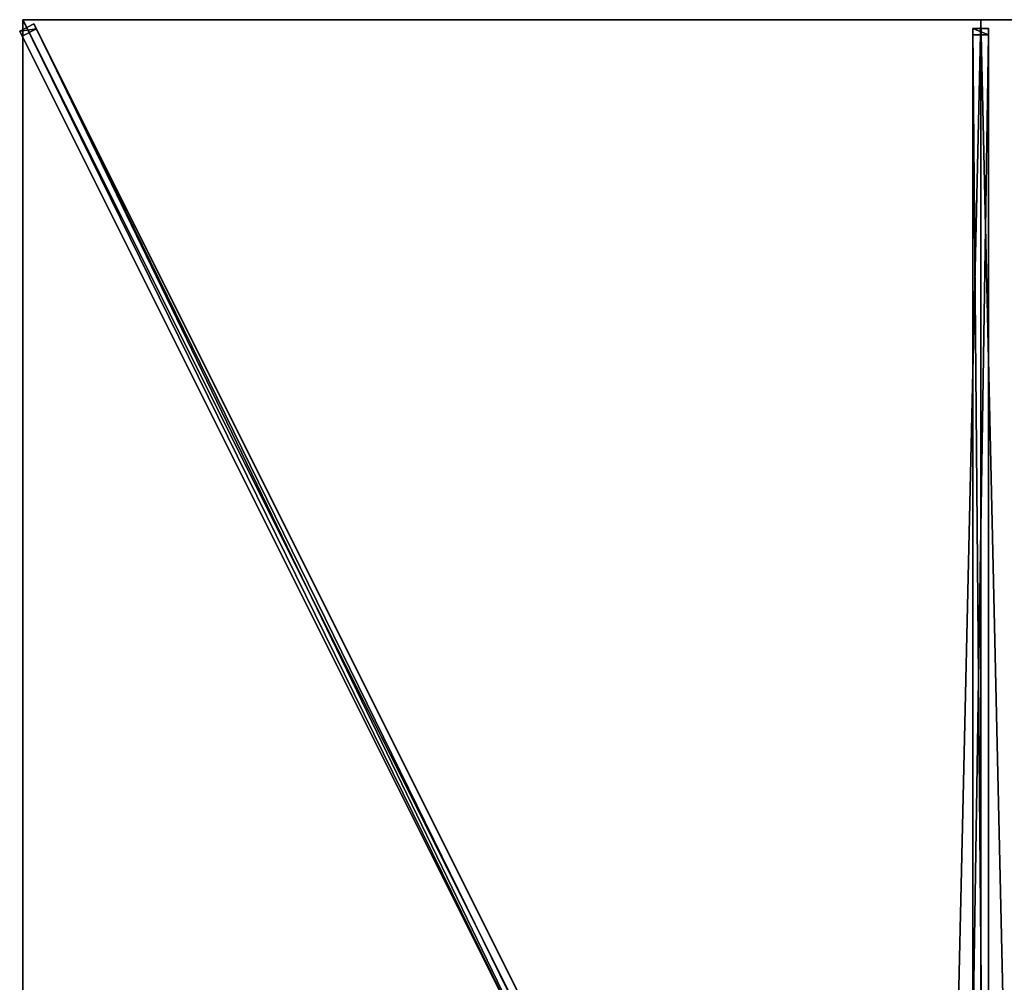
# Model space of a CAD drawing. Units: centimetres. Extents: x -151 to 151, y -300 to 300.
# Drawn here: x -151 to 4, y 149 to 300 of the extents above; entities that cross this region are included whole.
import ezdxf

# ---------------------------------------------------------------- set-up
doc = ezdxf.new("R2010")
doc.units = ezdxf.units.CM
doc.layers.get('0').update_dxf_attribs({"color": 144})

# ---------------------------------------------------------------- blocks, each defined once
blk = doc.blocks.new('Streben. May Parasols_ www.may-online.com')
for p, q in [((-148.28, 299.35, 241.84), (-150.51, 298.23, 241.84)), ((-134.59, 269.19, 248.19), (-150, 300, 242)), ((-127.99, 255.98, 250.85), (-150, 300, 242)), ((-147.88, 298.56, 236.92), (-148.28, 299.35, 241.84)), ((-6.55, 15.89, 298.82), (-148.28, 299.35, 241.84)), ((0, 18.63, 298.56), (0, 300, 242)), ((-150.51, 298.23, 241.84), (-150.12, 297.44, 236.92)), ((-8.78, 14.77, 298.82), (-150.51, 298.23, 241.84)), ((-150.12, 297.44, 236.92), (-147.88, 298.56, 236.92)), ((-60.95, 124.7, 271.87), (-147.88, 298.56, 236.92)), ((-1.25, 298.65, 241.86), (-1.25, 297.66, 236.96)), ((1.25, 298.65, 241.86), (-1.25, 298.65, 241.86)), ((-1.25, 17.28, 298.43), (-1.25, 298.65, 241.86)), ((-1.25, 297.66, 236.96), (1.25, 297.66, 236.96)), ((-1.25, 139.33, 268.79), (-1.25, 297.66, 236.96)), ((1.25, 297.66, 236.96), (1.25, 298.65, 241.86)), ((1.25, 17.28, 298.43), (1.25, 298.65, 241.86)), ((1.25, 139.33, 268.79), (1.25, 297.66, 236.96)), ((-63.19, 123.58, 271.87), (-150.12, 297.44, 236.92)), ((-127.99, 255.98, 250.85), (-134.59, 269.19, 248.19)), ((-8.27, 16.54, 298.98), (-127.99, 255.98, 250.85))]:
    blk.add_line(p, q)
mesh = blk.add_polyface()
corners = [(-150.51, 298.23, 241.84), (-147.88, 298.56, 236.92), (-150.12, 297.44, 236.92), (-148.28, 299.35, 241.84)]
mesh.append_faces([[corners[k] for k in face] for face in [(0, 1, 2), (1, 0, 3)]], dxfattribs={"vtx0": -1})
mesh = blk.add_polyface()
corners = [(-8.78, 14.77, 298.82), (-148.28, 299.35, 241.84), (-150.51, 298.23, 241.84), (-6.55, 15.89, 298.82)]
mesh.append_faces([[corners[k] for k in face] for face in [(0, 1, 2), (1, 0, 3)]], dxfattribs={"vtx0": -1})
mesh = blk.add_polyface()
corners = [(-60.95, 124.7, 271.87), (-6.55, 15.89, 298.82), (-6.15, 15.1, 293.9), (-148.28, 299.35, 241.84), (-147.88, 298.56, 236.92)]
mesh.append_faces([[corners[k] for k in face] for face in [(0, 1, 2), (3, 0, 4)]], dxfattribs={"vtx0": -1})
mesh.append_faces([[corners[k] for k in face] for face in [(1, 0, 3)]], dxfattribs={"vtx0": -1, "vtx1": -1})
mesh = blk.add_polyface()
corners = [(-8.78, 14.77, 298.82), (-63.19, 123.58, 271.87), (-8.39, 13.98, 293.9), (-150.51, 298.23, 241.84), (-150.12, 297.44, 236.92)]
mesh.append_faces([[corners[k] for k in face] for face in [(0, 1, 2), (1, 3, 4)]], dxfattribs={"vtx0": -1})
mesh.append_faces([[corners[k] for k in face] for face in [(1, 0, 3)]], dxfattribs={"vtx0": -1, "vtx2": -1})
mesh = blk.add_polyface()
corners = [(-147.88, 298.56, 236.92), (-63.19, 123.58, 271.87), (-150.12, 297.44, 236.92), (-60.95, 124.7, 271.87), (-62.07, 124.14, 271.87)]
mesh.append_faces([[corners[k] for k in face] for face in [(0, 1, 2), (1, 3, 4)]], dxfattribs={"vtx0": -1})
mesh.append_faces([[corners[k] for k in face] for face in [(1, 0, 3)]], dxfattribs={"vtx0": -1, "vtx2": -1})
mesh = blk.add_polyface()
corners = [(-1.25, 298.65, 241.86), (1.25, 297.66, 236.96), (-1.25, 297.66, 236.96), (1.25, 298.65, 241.86)]
mesh.append_faces([[corners[k] for k in face] for face in [(0, 1, 2), (1, 0, 3)]], dxfattribs={"vtx0": -1})
mesh = blk.add_polyface()
corners = [(-1.25, 17.28, 298.43), (-1.25, 139.33, 268.79), (-1.25, 16.29, 293.52), (-1.25, 298.65, 241.86), (-1.25, 297.66, 236.96)]
mesh.append_faces([[corners[k] for k in face] for face in [(0, 1, 2), (1, 3, 4)]], dxfattribs={"vtx0": -1})
mesh.append_faces([[corners[k] for k in face] for face in [(1, 0, 3)]], dxfattribs={"vtx0": -1, "vtx2": -1})
mesh = blk.add_polyface()
corners = [(1.25, 17.28, 298.43), (-1.25, 298.65, 241.86), (-1.25, 17.28, 298.43), (1.25, 298.65, 241.86)]
mesh.append_faces([[corners[k] for k in face] for face in [(0, 1, 2), (1, 0, 3)]], dxfattribs={"vtx0": -1})
mesh = blk.add_polyface()
corners = [(1.25, 297.66, 236.96), (-1.25, 139.33, 268.79), (-1.25, 297.66, 236.96), (1.25, 139.33, 268.79)]
mesh.append_faces([[corners[k] for k in face] for face in [(0, 1, 2), (1, 0, 3)]], dxfattribs={"vtx0": -1})
mesh = blk.add_polyface()
corners = [(1.25, 139.33, 268.79), (1.25, 17.28, 298.43), (1.25, 16.29, 293.52), (1.25, 298.65, 241.86), (1.25, 297.66, 236.96)]
mesh.append_faces([[corners[k] for k in face] for face in [(0, 1, 2), (3, 0, 4)]], dxfattribs={"vtx0": -1})
mesh.append_faces([[corners[k] for k in face] for face in [(1, 0, 3)]], dxfattribs={"vtx0": -1, "vtx1": -1})
blk = doc.blocks.new('Membrane. May Parasols_ www.may-online.com')
for p, q in [((-150, 300, 242), (-6.48, 12.97, 299.7)), ((-150, 100, 242), (-150, 300, 242)), ((-150, 300, 242), (0, 300, 242)), ((-150, 300, 241.99), (-6.48, 12.97, 299.69)), ((-150, 300, 242), (-150, 300, 241.99)), ((-150, 300, 241.99), (-150, 299.99, 241.99)), ((-150, 300, 241.99), (-150, 300, 241.99)), ((-150, 300, 242), (-150, 300, 241.99)), ((-150, 299.99, 241.99), (-150, 300, 241.99)), ((-150, 300, 241.99), (0, 300, 241.99)), ((-150, 100, 241.99), (-150, 299.99, 241.99)), ((-150, 299.99, 241.99), (-6.48, 12.97, 299.69)), ((0, 300, 242), (0, 12.97, 299.7)), ((0, 300, 242), (150, 300, 242)), ((0, 300, 241.99), (0, 12.97, 299.69)), ((0, 300, 242), (0, 300, 241.99)), ((0, 300, 241.99), (150, 300, 241.99))]:
    blk.add_line(p, q)
mesh = blk.add_polyface()
corners = [(-6.48, 8.04, 299.7), (-150, 300, 242), (-150, 100, 242), (-6.48, 12.97, 299.7)]
mesh.append_faces([[corners[k] for k in face] for face in [(0, 1, 2), (1, 0, 3)]], dxfattribs={"vtx0": -1})
mesh = blk.add_polyface()
corners = [(-6.48, 12.97, 299.7), (0, 300, 242), (-150, 300, 242), (0, 12.97, 299.7)]
mesh.append_faces([[corners[k] for k in face] for face in [(0, 1, 2), (1, 0, 3)]], dxfattribs={"vtx0": -1})
mesh = blk.add_polyface()
corners = [(-150, 300, 241.99), (-150, 100, 241.99), (-150, 299.99, 241.99), (-6.48, 12.97, 299.69), (-6.48, 8.04, 299.69)]
mesh.append_faces([[corners[k] for k in face] for face in [(0, 1, 2), (1, 3, 4)]], dxfattribs={"vtx0": -1})
mesh.append_faces([[corners[k] for k in face] for face in [(1, 0, 3)]], dxfattribs={"vtx0": -1, "vtx2": -1})
mesh = blk.add_polyface()
corners = [(-150, 300, 241.99), (-6.48, 12.97, 299.7), (-6.48, 12.97, 299.69), (-150, 300, 242)]
mesh.append_faces([[corners[k] for k in face] for face in [(0, 1, 2), (1, 0, 3)]], dxfattribs={"vtx0": -1})
mesh = blk.add_polyface()
corners = [(-150, 300, 242), (-150, 100, 241.99), (-150, 100, 242), (-150, 299.99, 241.99), (-150, 300, 241.99)]
mesh.append_faces([[corners[k] for k in face] for face in [(0, 1, 2), (3, 0, 4)]], dxfattribs={"vtx0": -1})
mesh.append_faces([[corners[k] for k in face] for face in [(1, 0, 3)]], dxfattribs={"vtx0": -1, "vtx1": -1})
mesh = blk.add_polyface()
corners = [(-150, 300, 241.99), (-150, 299.99, 241.99), (-150, 300, 241.99), (-6.48, 12.97, 299.69), (-6.48, 12.97, 299.69)]
mesh.append_faces([[corners[k] for k in face] for face in [(0, 1, 2), (3, 0, 4)]], dxfattribs={"vtx0": -1})
mesh.append_faces([[corners[k] for k in face] for face in [(1, 0, 3)]], dxfattribs={"vtx0": -1, "vtx1": -1})
mesh = blk.add_polyface()
corners = [(-6.48, 12.97, 299.7), (-150, 299.99, 241.99), (-6.48, 12.97, 299.69), (-150, 300, 242), (-150, 300, 241.99)]
mesh.append_faces([[corners[k] for k in face] for face in [(0, 1, 2), (1, 3, 4)]], dxfattribs={"vtx0": -1})
mesh.append_faces([[corners[k] for k in face] for face in [(1, 0, 3)]], dxfattribs={"vtx0": -1, "vtx2": -1})
mesh = blk.add_polyface()
corners = [(-150, 300, 242), (-150, 300, 241.99), (-150, 300, 241.99), (0, 300, 242), (0, 300, 241.99)]
mesh.append_faces([[corners[k] for k in face] for face in [(0, 1, 2), (1, 3, 4)]], dxfattribs={"vtx0": -1})
mesh.append_faces([[corners[k] for k in face] for face in [(3, 1, 0)]], dxfattribs={"vtx0": -1, "vtx1": -1})
mesh = blk.add_polyface()
corners = [(0, 300, 241.99), (-6.48, 12.97, 299.69), (-150, 300, 241.99), (0, 12.97, 299.69)]
mesh.append_faces([[corners[k] for k in face] for face in [(0, 1, 2), (1, 0, 3)]], dxfattribs={"vtx0": -1})
mesh = blk.add_polyface()
corners = [(6.48, 12.97, 299.7), (0, 300, 242), (0, 12.97, 299.7), (150, 300, 242)]
mesh.append_faces([[corners[k] for k in face] for face in [(0, 1, 2), (1, 0, 3)]], dxfattribs={"vtx0": -1})
mesh = blk.add_polyface()
corners = [(0, 300, 241.99), (6.48, 12.97, 299.69), (0, 12.97, 299.69), (150, 300, 241.99)]
mesh.append_faces([[corners[k] for k in face] for face in [(0, 1, 2), (1, 0, 3)]], dxfattribs={"vtx0": -1})
mesh = blk.add_polyface()
corners = [(0, 12.97, 299.7), (0, 300, 241.99), (0, 12.97, 299.69), (0, 300, 242)]
mesh.append_faces([[corners[k] for k in face] for face in [(0, 1, 2), (1, 0, 3)]], dxfattribs={"vtx0": -1})
mesh = blk.add_polyface()
corners = [(0, 300, 242), (150, 300, 241.99), (0, 300, 241.99), (150, 300, 242), (150, 300, 241.99)]
mesh.append_faces([[corners[k] for k in face] for face in [(0, 1, 2), (1, 3, 4)]], dxfattribs={"vtx0": -1})
mesh.append_faces([[corners[k] for k in face] for face in [(3, 1, 0)]], dxfattribs={"vtx0": -1, "vtx1": -1})
blk = doc.blocks.new('Gruppe36#1')
for p, q in [((-150.01, 300, 242), (-150.01, 100, 242)), ((-150.01, 300, 242), (-150.01, 300, 232.6)), ((-150, 300, 242), (-150.01, 300, 242)), ((-150, 300, 232.6), (-150.01, 300, 232.6)), ((-150, 300, 242), (-150, 100, 242)), ((-150, 300, 242), (-150, 300, 232.6)), ((-150, 299.04, 232.41), (-150.01, 299.04, 232.41)), ((-150, 298.23, 231.87), (-150.01, 298.23, 231.87)), ((-150, 297.69, 231.06), (-150.01, 297.69, 231.06)), ((-150.01, 297.5, 230.1), (-150.01, 297.5, 219)), ((-150, 297.5, 219), (-150.01, 297.5, 219)), ((-150, 297.5, 230.1), (-150.01, 297.5, 230.1)), ((-150, 297.12, 217.09), (-150.01, 297.12, 217.09)), ((-150, 297.5, 230.1), (-150, 297.5, 219)), ((-150, 296.04, 215.46), (-150.01, 296.04, 215.46)), ((-150, 294.41, 214.38), (-150.01, 294.41, 214.38)), ((-150.01, 292.5, 214), (-150.01, 107.5, 214)), ((-150, 292.5, 214), (-150.01, 292.5, 214)), ((-150, 292.5, 214), (-150, 107.5, 214))]:
    blk.add_line(p, q)
at = {"extrusion": (1, 0, 0)}
for centre in [(300, 230.1, -150.01), (300, 230.1, -150)]:
    blk.add_arc(centre, 2.5, 90, 180, dxfattribs=at)
at = {"extrusion": (-1, 0, 0)}
for centre in [(-292.5, 219, 150.01), (-292.5, 219, 150)]:
    blk.add_arc(centre, 5, 180, 270, dxfattribs=at)
mesh = blk.add_polyface()
corners = [(-150.01, 300, 242), (-150.01, 100, 232.6), (-150.01, 100, 242), (-150.01, 100.96, 232.41), (-150.01, 101.77, 231.87), (-150.01, 102.31, 231.06), (-150.01, 102.5, 230.1), (-150.01, 102.5, 219), (-150.01, 102.88, 217.09), (-150.01, 103.96, 215.46), (-150.01, 105.59, 214.38), (-150.01, 107.5, 214), (-150.01, 292.5, 214), (-150.01, 297.69, 231.06), (-150.01, 297.5, 230.1), (-150.01, 294.41, 214.38), (-150.01, 296.04, 215.46), (-150.01, 297.12, 217.09), (-150.01, 298.23, 231.87), (-150.01, 299.04, 232.41), (-150.01, 300, 232.6), (-150.01, 297.5, 219)]
mesh.append_faces([[corners[k] for k in face] for face in [(0, 1, 2), (19, 0, 20)]], dxfattribs={"vtx0": -1})
mesh.append_faces([[corners[k] for k in face] for face in [(1, 0, 3), (3, 0, 4), (4, 0, 5), (5, 0, 6), (6, 0, 7), (7, 0, 8), (8, 0, 9), (9, 0, 10), (10, 0, 11), (11, 0, 12), (12, 14, 15), (15, 14, 16), (16, 14, 17), (13, 0, 18), (18, 0, 19)]], dxfattribs={"vtx0": -1, "vtx1": -1})
mesh.append_faces([[corners[k] for k in face] for face in [(12, 0, 13)]], dxfattribs={"vtx0": -1, "vtx1": -1, "vtx2": -1})
mesh.append_faces([[corners[k] for k in face] for face in [(12, 13, 14)]], dxfattribs={"vtx0": -1, "vtx2": -1})
mesh.append_faces([[corners[k] for k in face] for face in [(21, 17, 14)]], dxfattribs={"vtx1": -1})
mesh = blk.add_polyface()
corners = [(-150, 100, 242), (-150.01, 300, 242), (-150.01, 100, 242), (-150, 300, 242)]
mesh.append_faces([[corners[k] for k in face] for face in [(0, 1, 2), (1, 0, 3)]], dxfattribs={"vtx0": -1})
mesh = blk.add_polyface()
corners = [(-150, 300, 232.6), (-150.01, 299.04, 232.41), (-150.01, 300, 232.6), (-150, 299.04, 232.41)]
mesh.append_faces([[corners[k] for k in face] for face in [(0, 1, 2), (1, 0, 3)]], dxfattribs={"vtx0": -1})
mesh = blk.add_polyface()
corners = [(-150.01, 300, 242), (-150, 300, 232.6), (-150.01, 300, 232.6), (-150, 300, 242)]
mesh.append_faces([[corners[k] for k in face] for face in [(0, 1, 2), (1, 0, 3)]], dxfattribs={"vtx0": -1})
mesh = blk.add_polyface()
corners = [(-150, 102.88, 217.09), (-150, 102.5, 230.1), (-150, 102.5, 219), (-150, 100.96, 232.41), (-150, 100, 242), (-150, 100, 232.6), (-150, 300, 242), (-150, 101.77, 231.87), (-150, 102.31, 231.06), (-150, 103.96, 215.46), (-150, 105.59, 214.38), (-150, 107.5, 214), (-150, 292.5, 214), (-150, 297.69, 231.06), (-150, 297.5, 230.1), (-150, 294.41, 214.38), (-150, 296.04, 215.46), (-150, 297.12, 217.09), (-150, 297.5, 219), (-150, 298.23, 231.87), (-150, 299.04, 232.41), (-150, 300, 232.6)]
mesh.append_faces([[corners[k] for k in face] for face in [(0, 1, 2), (3, 4, 5), (14, 17, 18), (6, 20, 21)]], dxfattribs={"vtx0": -1})
mesh.append_faces([[corners[k] for k in face] for face in [(4, 3, 6), (13, 12, 14)]], dxfattribs={"vtx0": -1, "vtx1": -1})
mesh.append_faces([[corners[k] for k in face] for face in [(6, 1, 0), (6, 12, 13)]], dxfattribs={"vtx0": -1, "vtx1": -1, "vtx2": -1})
mesh.append_faces([[corners[k] for k in face] for face in [(6, 3, 7), (6, 7, 8), (6, 8, 1), (6, 0, 9), (6, 9, 10), (6, 10, 11), (6, 11, 12), (14, 12, 15), (14, 15, 16), (14, 16, 17), (6, 13, 19), (6, 19, 20)]], dxfattribs={"vtx0": -1, "vtx2": -1})
mesh = blk.add_polyface()
corners = [(-150, 299.04, 232.41), (-150.01, 298.23, 231.87), (-150.01, 299.04, 232.41), (-150, 298.23, 231.87)]
mesh.append_faces([[corners[k] for k in face] for face in [(0, 1, 2), (1, 0, 3)]], dxfattribs={"vtx0": -1})
mesh = blk.add_polyface()
corners = [(-150.01, 298.23, 231.87), (-150, 297.69, 231.06), (-150.01, 297.69, 231.06), (-150, 298.23, 231.87)]
mesh.append_faces([[corners[k] for k in face] for face in [(0, 1, 2), (1, 0, 3)]], dxfattribs={"vtx0": -1})
mesh = blk.add_polyface()
corners = [(-150.01, 297.69, 231.06), (-150, 297.5, 230.1), (-150.01, 297.5, 230.1), (-150, 297.69, 231.06)]
mesh.append_faces([[corners[k] for k in face] for face in [(0, 1, 2), (1, 0, 3)]], dxfattribs={"vtx0": -1})
mesh = blk.add_polyface()
corners = [(-150.01, 297.5, 219), (-150, 297.12, 217.09), (-150.01, 297.12, 217.09), (-150, 297.5, 219)]
mesh.append_faces([[corners[k] for k in face] for face in [(0, 1, 2), (1, 0, 3)]], dxfattribs={"vtx0": -1})
mesh = blk.add_polyface()
corners = [(-150.01, 297.5, 230.1), (-150, 297.5, 219), (-150.01, 297.5, 219), (-150, 297.5, 230.1)]
mesh.append_faces([[corners[k] for k in face] for face in [(0, 1, 2), (1, 0, 3)]], dxfattribs={"vtx0": -1})
mesh = blk.add_polyface()
corners = [(-150.01, 297.12, 217.09), (-150, 296.04, 215.46), (-150.01, 296.04, 215.46), (-150, 297.12, 217.09)]
mesh.append_faces([[corners[k] for k in face] for face in [(0, 1, 2), (1, 0, 3)]], dxfattribs={"vtx0": -1})
mesh = blk.add_polyface()
corners = [(-150, 296.04, 215.46), (-150.01, 294.41, 214.38), (-150.01, 296.04, 215.46), (-150, 294.41, 214.38)]
mesh.append_faces([[corners[k] for k in face] for face in [(0, 1, 2), (1, 0, 3)]], dxfattribs={"vtx0": -1})
mesh = blk.add_polyface()
corners = [(-150, 294.41, 214.38), (-150.01, 292.5, 214), (-150.01, 294.41, 214.38), (-150, 292.5, 214)]
mesh.append_faces([[corners[k] for k in face] for face in [(0, 1, 2), (1, 0, 3)]], dxfattribs={"vtx0": -1})
mesh = blk.add_polyface()
corners = [(-150, 292.5, 214), (-150.01, 107.5, 214), (-150.01, 292.5, 214), (-150, 107.5, 214)]
mesh.append_faces([[corners[k] for k in face] for face in [(0, 1, 2), (1, 0, 3)]], dxfattribs={"vtx0": -1})
blk = doc.blocks.new('Gruppe39#1')
for p, q in [((0, 300.01, 242), (-150, 300.01, 242)), ((-150, 300.01, 242), (-150, 300.01, 232.6)), ((-150, 300, 242), (-150, 300.01, 242)), ((-150, 300, 232.6), (-150, 300.01, 232.6)), ((0, 300, 242), (-150, 300, 242)), ((-150, 300, 242), (-150, 300, 232.6)), ((-149.04, 300, 232.41), (-149.04, 300.01, 232.41)), ((-148.23, 300, 231.87), (-148.23, 300.01, 231.87)), ((-147.69, 300, 231.06), (-147.69, 300.01, 231.06)), ((-147.5, 300.01, 230.1), (-147.5, 300.01, 219)), ((-147.5, 300, 230.1), (-147.5, 300.01, 230.1)), ((-147.5, 300, 219), (-147.5, 300.01, 219)), ((-147.5, 300, 230.1), (-147.5, 300, 219)), ((-147.12, 300, 217.09), (-147.12, 300.01, 217.09)), ((-146.04, 300, 215.46), (-146.04, 300.01, 215.46)), ((-144.41, 300, 214.38), (-144.41, 300.01, 214.38)), ((-7.5, 300.01, 214), (-142.5, 300.01, 214)), ((-142.5, 300, 214), (-142.5, 300.01, 214)), ((-7.5, 300, 214), (-142.5, 300, 214)), ((-7.5, 300, 214), (-7.5, 300.01, 214)), ((-5.59, 300, 214.38), (-5.59, 300.01, 214.38)), ((-3.96, 300, 215.46), (-3.96, 300.01, 215.46)), ((-2.88, 300, 217.09), (-2.88, 300.01, 217.09)), ((-2.5, 300.01, 230.1), (-2.5, 300.01, 219)), ((-2.5, 300, 219), (-2.5, 300.01, 219)), ((-2.5, 300, 230.1), (-2.5, 300.01, 230.1)), ((-2.5, 300, 230.1), (-2.5, 300, 219)), ((-2.31, 300, 231.06), (-2.31, 300.01, 231.06)), ((-1.77, 300, 231.87), (-1.77, 300.01, 231.87)), ((-0.96, 300, 232.41), (-0.96, 300.01, 232.41)), ((0, 300.01, 242), (0, 300.01, 232.6)), ((0, 300, 242), (0, 300.01, 242)), ((0, 300, 232.6), (0, 300.01, 232.6)), ((0, 300, 242), (0, 300, 232.6))]:
    blk.add_line(p, q)
at = {"extrusion": (0, 1, 0)}
for centre, radius, start, end in [((150, 230.1, 300.01), 2.5, 90, 180), ((150, 230.1, 300), 2.5, 90, 180), ((7.5, 219, 300.01), 5, 180, 270), ((7.5, 219, 300), 5, 180, 270)]:
    blk.add_arc(centre, radius, start, end, dxfattribs=at)
at = {"extrusion": (0, -1, 0)}
for centre, radius, start, end in [((-142.5, 219, -300.01), 5, 180, 270), ((-142.5, 219, -300), 5, 180, 270), ((0, 230.1, -300.01), 2.5, 90, 180), ((0, 230.1, -300), 2.5, 90, 180)]:
    blk.add_arc(centre, radius, start, end, dxfattribs=at)
mesh = blk.add_polyface()
corners = [(-144.41, 300.01, 214.38), (-7.5, 300.01, 214), (-142.5, 300.01, 214), (-5.59, 300.01, 214.38), (-146.04, 300.01, 215.46), (-3.96, 300.01, 215.46), (-147.12, 300.01, 217.09), (-2.88, 300.01, 217.09), (-147.5, 300.01, 219), (-2.5, 300.01, 219), (-147.5, 300.01, 230.1), (-2.5, 300.01, 230.1), (-147.69, 300.01, 231.06), (-2.31, 300.01, 231.06), (-148.23, 300.01, 231.87), (-1.77, 300.01, 231.87), (-149.04, 300.01, 232.41), (-0.96, 300.01, 232.41), (-150, 300.01, 232.6), (0, 300.01, 232.6), (-150, 300.01, 242), (0, 300.01, 242)]
mesh.append_faces([[corners[k] for k in face] for face in [(0, 1, 2), (19, 20, 21)]], dxfattribs={"vtx0": -1})
mesh.append_faces([[corners[k] for k in face] for face in [(1, 0, 3), (3, 4, 5), (5, 6, 7), (7, 8, 9), (9, 10, 11), (11, 12, 13), (13, 14, 15), (15, 16, 17), (17, 18, 19)]], dxfattribs={"vtx0": -1, "vtx1": -1})
mesh.append_faces([[corners[k] for k in face] for face in [(3, 0, 4), (5, 4, 6), (7, 6, 8), (9, 8, 10), (11, 10, 12), (13, 12, 14), (15, 14, 16), (17, 16, 18), (19, 18, 20)]], dxfattribs={"vtx0": -1, "vtx2": -1})
mesh = blk.add_polyface()
corners = [(0, 300, 242), (-150, 300.01, 242), (-150, 300, 242), (0, 300.01, 242)]
mesh.append_faces([[corners[k] for k in face] for face in [(0, 1, 2), (1, 0, 3)]], dxfattribs={"vtx0": -1})
mesh = blk.add_polyface()
corners = [(-150, 300.01, 242), (-150, 300, 232.6), (-150, 300, 242), (-150, 300.01, 232.6)]
mesh.append_faces([[corners[k] for k in face] for face in [(0, 1, 2), (1, 0, 3)]], dxfattribs={"vtx0": -1})
mesh = blk.add_polyface()
corners = [(-149.04, 300.01, 232.41), (-150, 300, 232.6), (-150, 300.01, 232.6), (-149.04, 300, 232.41)]
mesh.append_faces([[corners[k] for k in face] for face in [(0, 1, 2), (1, 0, 3)]], dxfattribs={"vtx0": -1})
mesh = blk.add_polyface()
corners = [(-5.59, 300, 214.38), (-142.5, 300, 214), (-7.5, 300, 214), (-144.41, 300, 214.38), (-3.96, 300, 215.46), (-146.04, 300, 215.46), (-2.88, 300, 217.09), (-147.12, 300, 217.09), (-2.5, 300, 219), (-147.5, 300, 219), (-2.5, 300, 230.1), (-147.5, 300, 230.1), (-2.31, 300, 231.06), (-147.69, 300, 231.06), (-1.77, 300, 231.87), (-148.23, 300, 231.87), (-0.96, 300, 232.41), (-149.04, 300, 232.41), (0, 300, 232.6), (-150, 300, 232.6), (0, 300, 242), (-150, 300, 242)]
mesh.append_faces([[corners[k] for k in face] for face in [(0, 1, 2), (19, 20, 21)]], dxfattribs={"vtx0": -1})
mesh.append_faces([[corners[k] for k in face] for face in [(1, 0, 3), (3, 4, 5), (5, 6, 7), (7, 8, 9), (9, 10, 11), (11, 12, 13), (13, 14, 15), (15, 16, 17), (17, 18, 19)]], dxfattribs={"vtx0": -1, "vtx1": -1})
mesh.append_faces([[corners[k] for k in face] for face in [(3, 0, 4), (5, 4, 6), (7, 6, 8), (9, 8, 10), (11, 10, 12), (13, 12, 14), (15, 14, 16), (17, 16, 18), (19, 18, 20)]], dxfattribs={"vtx0": -1, "vtx2": -1})
mesh = blk.add_polyface()
corners = [(-148.23, 300.01, 231.87), (-149.04, 300, 232.41), (-149.04, 300.01, 232.41), (-148.23, 300, 231.87)]
mesh.append_faces([[corners[k] for k in face] for face in [(0, 1, 2), (1, 0, 3)]], dxfattribs={"vtx0": -1})
mesh = blk.add_polyface()
corners = [(-148.23, 300.01, 231.87), (-147.69, 300, 231.06), (-148.23, 300, 231.87), (-147.69, 300.01, 231.06)]
mesh.append_faces([[corners[k] for k in face] for face in [(0, 1, 2), (1, 0, 3)]], dxfattribs={"vtx0": -1})
mesh = blk.add_polyface()
corners = [(-147.69, 300.01, 231.06), (-147.5, 300, 230.1), (-147.69, 300, 231.06), (-147.5, 300.01, 230.1)]
mesh.append_faces([[corners[k] for k in face] for face in [(0, 1, 2), (1, 0, 3)]], dxfattribs={"vtx0": -1})
mesh = blk.add_polyface()
corners = [(-147.5, 300.01, 230.1), (-147.5, 300, 219), (-147.5, 300, 230.1), (-147.5, 300.01, 219)]
mesh.append_faces([[corners[k] for k in face] for face in [(0, 1, 2), (1, 0, 3)]], dxfattribs={"vtx0": -1})
mesh = blk.add_polyface()
corners = [(-147.5, 300.01, 219), (-147.12, 300, 217.09), (-147.5, 300, 219), (-147.12, 300.01, 217.09)]
mesh.append_faces([[corners[k] for k in face] for face in [(0, 1, 2), (1, 0, 3)]], dxfattribs={"vtx0": -1})
mesh = blk.add_polyface()
corners = [(-147.12, 300.01, 217.09), (-146.04, 300, 215.46), (-147.12, 300, 217.09), (-146.04, 300.01, 215.46)]
mesh.append_faces([[corners[k] for k in face] for face in [(0, 1, 2), (1, 0, 3)]], dxfattribs={"vtx0": -1})
mesh = blk.add_polyface()
corners = [(-144.41, 300.01, 214.38), (-146.04, 300, 215.46), (-146.04, 300.01, 215.46), (-144.41, 300, 214.38)]
mesh.append_faces([[corners[k] for k in face] for face in [(0, 1, 2), (1, 0, 3)]], dxfattribs={"vtx0": -1})
mesh = blk.add_polyface()
corners = [(-142.5, 300.01, 214), (-144.41, 300, 214.38), (-144.41, 300.01, 214.38), (-142.5, 300, 214)]
mesh.append_faces([[corners[k] for k in face] for face in [(0, 1, 2), (1, 0, 3)]], dxfattribs={"vtx0": -1})
mesh = blk.add_polyface()
corners = [(-7.5, 300.01, 214), (-142.5, 300, 214), (-142.5, 300.01, 214), (-7.5, 300, 214)]
mesh.append_faces([[corners[k] for k in face] for face in [(0, 1, 2), (1, 0, 3)]], dxfattribs={"vtx0": -1})
mesh = blk.add_polyface()
corners = [(-5.59, 300.01, 214.38), (-7.5, 300, 214), (-7.5, 300.01, 214), (-5.59, 300, 214.38)]
mesh.append_faces([[corners[k] for k in face] for face in [(0, 1, 2), (1, 0, 3)]], dxfattribs={"vtx0": -1})
mesh = blk.add_polyface()
corners = [(-3.96, 300.01, 215.46), (-5.59, 300, 214.38), (-5.59, 300.01, 214.38), (-3.96, 300, 215.46)]
mesh.append_faces([[corners[k] for k in face] for face in [(0, 1, 2), (1, 0, 3)]], dxfattribs={"vtx0": -1})
mesh = blk.add_polyface()
corners = [(-3.96, 300.01, 215.46), (-2.88, 300, 217.09), (-3.96, 300, 215.46), (-2.88, 300.01, 217.09)]
mesh.append_faces([[corners[k] for k in face] for face in [(0, 1, 2), (1, 0, 3)]], dxfattribs={"vtx0": -1})
mesh = blk.add_polyface()
corners = [(-2.88, 300.01, 217.09), (-2.5, 300, 219), (-2.88, 300, 217.09), (-2.5, 300.01, 219)]
mesh.append_faces([[corners[k] for k in face] for face in [(0, 1, 2), (1, 0, 3)]], dxfattribs={"vtx0": -1})
mesh = blk.add_polyface()
corners = [(-2.5, 300.01, 219), (-2.5, 300, 230.1), (-2.5, 300, 219), (-2.5, 300.01, 230.1)]
mesh.append_faces([[corners[k] for k in face] for face in [(0, 1, 2), (1, 0, 3)]], dxfattribs={"vtx0": -1})
mesh = blk.add_polyface()
corners = [(-2.5, 300.01, 230.1), (-2.31, 300, 231.06), (-2.5, 300, 230.1), (-2.31, 300.01, 231.06)]
mesh.append_faces([[corners[k] for k in face] for face in [(0, 1, 2), (1, 0, 3)]], dxfattribs={"vtx0": -1})
mesh = blk.add_polyface()
corners = [(-2.31, 300.01, 231.06), (-1.77, 300, 231.87), (-2.31, 300, 231.06), (-1.77, 300.01, 231.87)]
mesh.append_faces([[corners[k] for k in face] for face in [(0, 1, 2), (1, 0, 3)]], dxfattribs={"vtx0": -1})
mesh = blk.add_polyface()
corners = [(-0.96, 300.01, 232.41), (-1.77, 300, 231.87), (-1.77, 300.01, 231.87), (-0.96, 300, 232.41)]
mesh.append_faces([[corners[k] for k in face] for face in [(0, 1, 2), (1, 0, 3)]], dxfattribs={"vtx0": -1})
mesh = blk.add_polyface()
corners = [(0, 300.01, 232.6), (-0.96, 300, 232.41), (-0.96, 300.01, 232.41), (0, 300, 232.6)]
mesh.append_faces([[corners[k] for k in face] for face in [(0, 1, 2), (1, 0, 3)]], dxfattribs={"vtx0": -1})
mesh = blk.add_polyface()
corners = [(0, 300.01, 232.6), (0, 300, 242), (0, 300, 232.6), (0, 300.01, 242)]
mesh.append_faces([[corners[k] for k in face] for face in [(0, 1, 2), (1, 0, 3)]], dxfattribs={"vtx0": -1})
blk = doc.blocks.new('Gruppe40#1')
for p, q in [((150, 300.01, 242), (0, 300.01, 242)), ((0, 300.01, 242), (0, 300.01, 232.6)), ((0, 300, 242), (0, 300.01, 242)), ((0, 300, 232.6), (0, 300.01, 232.6)), ((150, 300, 242), (0, 300, 242)), ((0, 300, 242), (0, 300, 232.6)), ((0.96, 300, 232.41), (0.96, 300.01, 232.41)), ((1.77, 300, 231.87), (1.77, 300.01, 231.87)), ((2.31, 300, 231.06), (2.31, 300.01, 231.06)), ((2.5, 300.01, 230.1), (2.5, 300.01, 219)), ((2.5, 300, 230.1), (2.5, 300.01, 230.1)), ((2.5, 300, 219), (2.5, 300.01, 219)), ((2.5, 300, 230.1), (2.5, 300, 219)), ((2.88, 300, 217.09), (2.88, 300.01, 217.09)), ((3.96, 300, 215.46), (3.96, 300.01, 215.46)), ((5.59, 300, 214.38), (5.59, 300.01, 214.38)), ((142.5, 300.01, 214), (7.5, 300.01, 214)), ((7.5, 300, 214), (7.5, 300.01, 214)), ((142.5, 300, 214), (7.5, 300, 214)), ((142.5, 300, 214), (142.5, 300.01, 214)), ((144.41, 300, 214.38), (144.41, 300.01, 214.38)), ((146.04, 300, 215.46), (146.04, 300.01, 215.46)), ((147.12, 300, 217.09), (147.12, 300.01, 217.09)), ((147.5, 300.01, 230.1), (147.5, 300.01, 219)), ((147.5, 300, 219), (147.5, 300.01, 219)), ((147.5, 300, 230.1), (147.5, 300.01, 230.1)), ((147.5, 300, 230.1), (147.5, 300, 219)), ((147.69, 300, 231.06), (147.69, 300.01, 231.06)), ((148.23, 300, 231.87), (148.23, 300.01, 231.87)), ((149.04, 300, 232.41), (149.04, 300.01, 232.41)), ((150, 300.01, 242), (150, 300.01, 232.6)), ((150, 300, 242), (150, 300.01, 242)), ((150, 300, 232.6), (150, 300.01, 232.6)), ((150, 300, 242), (150, 300, 232.6))]:
    blk.add_line(p, q)
at = {"extrusion": (0, 1, 0)}
for centre, radius, start, end in [((0, 230.1, 300.01), 2.5, 90, 180), ((0, 230.1, 300), 2.5, 90, 180), ((-142.5, 219, 300.01), 5, 180, 270), ((-142.5, 219, 300), 5, 180, 270)]:
    blk.add_arc(centre, radius, start, end, dxfattribs=at)
at = {"extrusion": (0, -1, 0)}
for centre, radius, start, end in [((7.5, 219, -300.01), 5, 180, 270), ((7.5, 219, -300), 5, 180, 270), ((150, 230.1, -300.01), 2.5, 90, 180), ((150, 230.1, -300), 2.5, 90, 180)]:
    blk.add_arc(centre, radius, start, end, dxfattribs=at)
mesh = blk.add_polyface()
corners = [(5.59, 300.01, 214.38), (142.5, 300.01, 214), (7.5, 300.01, 214), (144.41, 300.01, 214.38), (3.96, 300.01, 215.46), (146.04, 300.01, 215.46), (2.88, 300.01, 217.09), (147.12, 300.01, 217.09), (2.5, 300.01, 219), (147.5, 300.01, 219), (2.5, 300.01, 230.1), (147.5, 300.01, 230.1), (2.31, 300.01, 231.06), (147.69, 300.01, 231.06), (1.77, 300.01, 231.87), (148.23, 300.01, 231.87), (0.96, 300.01, 232.41), (149.04, 300.01, 232.41), (0, 300.01, 232.6), (150, 300.01, 232.6), (0, 300.01, 242), (150, 300.01, 242)]
mesh.append_faces([[corners[k] for k in face] for face in [(0, 1, 2), (19, 20, 21)]], dxfattribs={"vtx0": -1})
mesh.append_faces([[corners[k] for k in face] for face in [(1, 0, 3), (3, 4, 5), (5, 6, 7), (7, 8, 9), (9, 10, 11), (11, 12, 13), (13, 14, 15), (15, 16, 17), (17, 18, 19)]], dxfattribs={"vtx0": -1, "vtx1": -1})
mesh.append_faces([[corners[k] for k in face] for face in [(3, 0, 4), (5, 4, 6), (7, 6, 8), (9, 8, 10), (11, 10, 12), (13, 12, 14), (15, 14, 16), (17, 16, 18), (19, 18, 20)]], dxfattribs={"vtx0": -1, "vtx2": -1})
mesh = blk.add_polyface()
corners = [(150, 300, 242), (0, 300.01, 242), (0, 300, 242), (150, 300.01, 242)]
mesh.append_faces([[corners[k] for k in face] for face in [(0, 1, 2), (1, 0, 3)]], dxfattribs={"vtx0": -1})
mesh = blk.add_polyface()
corners = [(0, 300.01, 242), (0, 300, 232.6), (0, 300, 242), (0, 300.01, 232.6)]
mesh.append_faces([[corners[k] for k in face] for face in [(0, 1, 2), (1, 0, 3)]], dxfattribs={"vtx0": -1})
mesh = blk.add_polyface()
corners = [(0.96, 300.01, 232.41), (0, 300, 232.6), (0, 300.01, 232.6), (0.96, 300, 232.41)]
mesh.append_faces([[corners[k] for k in face] for face in [(0, 1, 2), (1, 0, 3)]], dxfattribs={"vtx0": -1})
mesh = blk.add_polyface()
corners = [(144.41, 300, 214.38), (7.5, 300, 214), (142.5, 300, 214), (5.59, 300, 214.38), (146.04, 300, 215.46), (3.96, 300, 215.46), (147.12, 300, 217.09), (2.88, 300, 217.09), (147.5, 300, 219), (2.5, 300, 219), (147.5, 300, 230.1), (2.5, 300, 230.1), (147.69, 300, 231.06), (2.31, 300, 231.06), (148.23, 300, 231.87), (1.77, 300, 231.87), (149.04, 300, 232.41), (0.96, 300, 232.41), (150, 300, 232.6), (0, 300, 232.6), (150, 300, 242), (0, 300, 242)]
mesh.append_faces([[corners[k] for k in face] for face in [(0, 1, 2), (19, 20, 21)]], dxfattribs={"vtx0": -1})
mesh.append_faces([[corners[k] for k in face] for face in [(1, 0, 3), (3, 4, 5), (5, 6, 7), (7, 8, 9), (9, 10, 11), (11, 12, 13), (13, 14, 15), (15, 16, 17), (17, 18, 19)]], dxfattribs={"vtx0": -1, "vtx1": -1})
mesh.append_faces([[corners[k] for k in face] for face in [(3, 0, 4), (5, 4, 6), (7, 6, 8), (9, 8, 10), (11, 10, 12), (13, 12, 14), (15, 14, 16), (17, 16, 18), (19, 18, 20)]], dxfattribs={"vtx0": -1, "vtx2": -1})
mesh = blk.add_polyface()
corners = [(1.77, 300.01, 231.87), (0.96, 300, 232.41), (0.96, 300.01, 232.41), (1.77, 300, 231.87)]
mesh.append_faces([[corners[k] for k in face] for face in [(0, 1, 2), (1, 0, 3)]], dxfattribs={"vtx0": -1})
mesh = blk.add_polyface()
corners = [(1.77, 300.01, 231.87), (2.31, 300, 231.06), (1.77, 300, 231.87), (2.31, 300.01, 231.06)]
mesh.append_faces([[corners[k] for k in face] for face in [(0, 1, 2), (1, 0, 3)]], dxfattribs={"vtx0": -1})
mesh = blk.add_polyface()
corners = [(2.31, 300.01, 231.06), (2.5, 300, 230.1), (2.31, 300, 231.06), (2.5, 300.01, 230.1)]
mesh.append_faces([[corners[k] for k in face] for face in [(0, 1, 2), (1, 0, 3)]], dxfattribs={"vtx0": -1})
mesh = blk.add_polyface()
corners = [(2.5, 300.01, 230.1), (2.5, 300, 219), (2.5, 300, 230.1), (2.5, 300.01, 219)]
mesh.append_faces([[corners[k] for k in face] for face in [(0, 1, 2), (1, 0, 3)]], dxfattribs={"vtx0": -1})
mesh = blk.add_polyface()
corners = [(2.5, 300.01, 219), (2.88, 300, 217.09), (2.5, 300, 219), (2.88, 300.01, 217.09)]
mesh.append_faces([[corners[k] for k in face] for face in [(0, 1, 2), (1, 0, 3)]], dxfattribs={"vtx0": -1})
mesh = blk.add_polyface()
corners = [(2.88, 300.01, 217.09), (3.96, 300, 215.46), (2.88, 300, 217.09), (3.96, 300.01, 215.46)]
mesh.append_faces([[corners[k] for k in face] for face in [(0, 1, 2), (1, 0, 3)]], dxfattribs={"vtx0": -1})
mesh = blk.add_polyface()
corners = [(5.59, 300.01, 214.38), (3.96, 300, 215.46), (3.96, 300.01, 215.46), (5.59, 300, 214.38)]
mesh.append_faces([[corners[k] for k in face] for face in [(0, 1, 2), (1, 0, 3)]], dxfattribs={"vtx0": -1})
mesh = blk.add_polyface()
corners = [(7.5, 300.01, 214), (5.59, 300, 214.38), (5.59, 300.01, 214.38), (7.5, 300, 214)]
mesh.append_faces([[corners[k] for k in face] for face in [(0, 1, 2), (1, 0, 3)]], dxfattribs={"vtx0": -1})
mesh = blk.add_polyface()
corners = [(142.5, 300.01, 214), (7.5, 300, 214), (7.5, 300.01, 214), (142.5, 300, 214)]
mesh.append_faces([[corners[k] for k in face] for face in [(0, 1, 2), (1, 0, 3)]], dxfattribs={"vtx0": -1})
mesh = blk.add_polyface()
corners = [(144.41, 300.01, 214.38), (142.5, 300, 214), (142.5, 300.01, 214), (144.41, 300, 214.38)]
mesh.append_faces([[corners[k] for k in face] for face in [(0, 1, 2), (1, 0, 3)]], dxfattribs={"vtx0": -1})
mesh = blk.add_polyface()
corners = [(146.04, 300.01, 215.46), (144.41, 300, 214.38), (144.41, 300.01, 214.38), (146.04, 300, 215.46)]
mesh.append_faces([[corners[k] for k in face] for face in [(0, 1, 2), (1, 0, 3)]], dxfattribs={"vtx0": -1})
mesh = blk.add_polyface()
corners = [(146.04, 300.01, 215.46), (147.12, 300, 217.09), (146.04, 300, 215.46), (147.12, 300.01, 217.09)]
mesh.append_faces([[corners[k] for k in face] for face in [(0, 1, 2), (1, 0, 3)]], dxfattribs={"vtx0": -1})
mesh = blk.add_polyface()
corners = [(147.12, 300.01, 217.09), (147.5, 300, 219), (147.12, 300, 217.09), (147.5, 300.01, 219)]
mesh.append_faces([[corners[k] for k in face] for face in [(0, 1, 2), (1, 0, 3)]], dxfattribs={"vtx0": -1})
mesh = blk.add_polyface()
corners = [(147.5, 300.01, 219), (147.5, 300, 230.1), (147.5, 300, 219), (147.5, 300.01, 230.1)]
mesh.append_faces([[corners[k] for k in face] for face in [(0, 1, 2), (1, 0, 3)]], dxfattribs={"vtx0": -1})
mesh = blk.add_polyface()
corners = [(147.5, 300.01, 230.1), (147.69, 300, 231.06), (147.5, 300, 230.1), (147.69, 300.01, 231.06)]
mesh.append_faces([[corners[k] for k in face] for face in [(0, 1, 2), (1, 0, 3)]], dxfattribs={"vtx0": -1})
mesh = blk.add_polyface()
corners = [(147.69, 300.01, 231.06), (148.23, 300, 231.87), (147.69, 300, 231.06), (148.23, 300.01, 231.87)]
mesh.append_faces([[corners[k] for k in face] for face in [(0, 1, 2), (1, 0, 3)]], dxfattribs={"vtx0": -1})
mesh = blk.add_polyface()
corners = [(149.04, 300.01, 232.41), (148.23, 300, 231.87), (148.23, 300.01, 231.87), (149.04, 300, 232.41)]
mesh.append_faces([[corners[k] for k in face] for face in [(0, 1, 2), (1, 0, 3)]], dxfattribs={"vtx0": -1})
mesh = blk.add_polyface()
corners = [(150, 300.01, 232.6), (149.04, 300, 232.41), (149.04, 300.01, 232.41), (150, 300, 232.6)]
mesh.append_faces([[corners[k] for k in face] for face in [(0, 1, 2), (1, 0, 3)]], dxfattribs={"vtx0": -1})
mesh = blk.add_polyface()
corners = [(150, 300.01, 232.6), (150, 300, 242), (150, 300, 232.6), (150, 300.01, 242)]
mesh.append_faces([[corners[k] for k in face] for face in [(0, 1, 2), (1, 0, 3)]], dxfattribs={"vtx0": -1})
blk = doc.blocks.new('Volant. May Parasols_ www.may-online.com')
for name in ['Gruppe36#1', 'Gruppe39#1', 'Gruppe40#1']:
    blk.add_blockref(name, (0, 0))
blk = doc.blocks.new('ALBATROS_rect_AG3060')
at = {"color": 7}
for name in ['Streben. May Parasols_ www.may-online.com', 'Volant. May Parasols_ www.may-online.com', 'Membrane. May Parasols_ www.may-online.com']:
    blk.add_blockref(name, (0, 0), dxfattribs=at)

msp = doc.modelspace()

# ---------------------------------------------------------------- block references
msp.add_blockref('ALBATROS_rect_AG3060', (0, 0))

doc.saveas('drawing.dxf')
